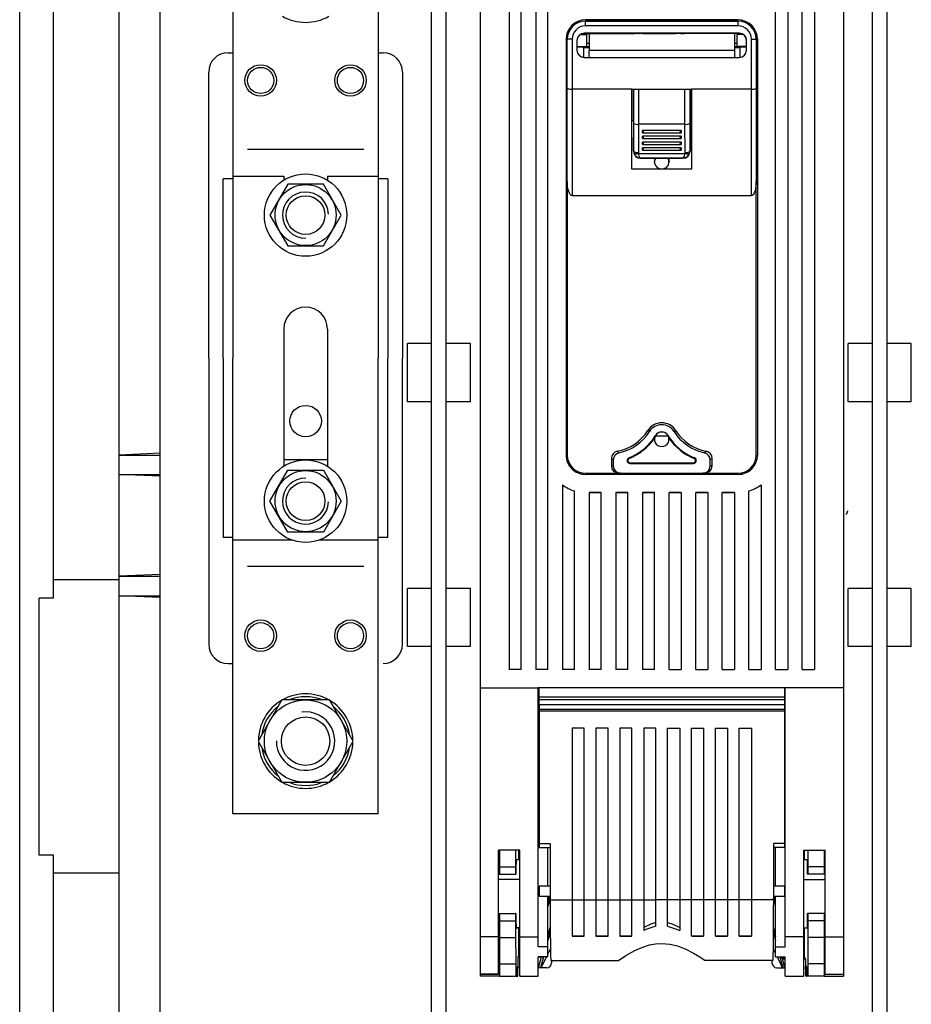
# Model space of a CAD drawing. Extents: x 0 to 10796, y -441 to 2426.
# Drawn here: x 9389 to 9573, y 357 to 560 of the extents above; entities that cross this region are included whole.
import ezdxf

# ---------------------------------------------------------------- set-up
doc = ezdxf.new("R2010")
doc.units = 0
doc.header["$MEASUREMENT"] = 0
doc.layers.get('0').update_dxf_attribs({"linetype": 'CONTINUOUS'})
doc.layers.add('COTES', color=2, linetype='CONTINUOUS')
doc.layers.add('DIBUIX', color=7, linetype='CONTINUOUS')

msp = doc.modelspace()

# ---------------------------------------------------------------- linework, layer by layer
at = {"color": 2, "linetype": 'Continuous'}
for p, q in [((9483.644337, 617.376353), (9483.644337, 422.189075)), ((9558.64434, 617.376353), (9558.64434, 422.189075)), ((9489.644339, 594.702723), (9489.644339, 425.952728)), ((9492.144341, 425.952728), (9492.144341, 594.702723)), ((9495.144339, 594.702723), (9495.144339, 425.952728)), ((9497.644341, 425.952728), (9497.644341, 594.702723)), ((9544.644339, 425.952728), (9544.644339, 594.702723)), ((9547.14434, 594.702723), (9547.14434, 425.952728)), ((9550.144339, 425.952728), (9550.144339, 594.702723)), ((9552.64434, 594.702723), (9552.64434, 425.952728)), ((9505.39434, 559.952723), (9536.89434, 559.952723)), ((9505.39434, 559.952299), (9505.39434, 559.952723)), ((9536.89434, 559.952299), (9505.39434, 559.952299)), ((9505.39434, 559.704707), (9536.89434, 559.704707)), ((9505.39434, 558.70499), (9505.39434, 559.704707)), ((9536.89434, 558.70499), (9505.39434, 558.70499)), ((9536.89434, 559.952299), (9536.89434, 559.952723)), ((9536.89434, 558.70499), (9536.89434, 559.704707)), ((9504.27378, 556.923399), (9505.64434, 556.923399)), ((9504.853455, 557.1734), (9505.190877, 557.1734)), ((9537.144341, 557.20499), (9505.144339, 557.20499)), ((9505.144339, 557.20499), (9505.144339, 557.202299)), ((9505.144339, 557.202299), (9537.144341, 557.202299)), ((9505.144339, 557.202299), (9537.144341, 557.202299)), ((9505.144339, 557.202299), (9505.144339, 557.201874)), ((9505.144339, 557.201874), (9537.144341, 557.201874)), ((9505.190877, 557.201874), (9505.190877, 557.1734)), ((9505.190877, 557.1734), (9513.621071, 557.1734)), ((9505.64434, 556.923399), (9505.64434, 554.452659)), ((9506.14434, 557.1734), (9506.14434, 553.673399)), ((9513.621071, 557.201874), (9513.621071, 557.1734)), ((9513.621071, 557.1734), (9515.64434, 557.1734)), ((9515.738466, 557.201874), (9516.437807, 557.121371)), ((9517.2401, 557.078519), (9516.477933, 557.118025)), ((9517.2401, 557.078519), (9517.2401, 557.201874)), ((9518.14434, 557.1734), (9518.14434, 557.201874)), ((9518.14434, 557.1734), (9524.14434, 557.1734)), ((9524.14434, 557.1734), (9524.14434, 557.201874)), ((9525.04858, 557.078519), (9525.04858, 557.201874)), ((9525.04858, 557.078519), (9525.810747, 557.118025)), ((9525.850873, 557.121371), (9526.550213, 557.201874)), ((9528.667608, 557.1734), (9526.64434, 557.1734)), ((9528.667608, 557.201874), (9528.667608, 557.1734)), ((9537.097802, 557.1734), (9528.667608, 557.1734)), ((9536.14434, 557.1734), (9536.14434, 553.673399)), ((9536.64434, 556.923399), (9536.64434, 554.452659)), ((9538.0149, 556.923399), (9536.64434, 556.923399)), ((9537.097802, 557.201874), (9537.097802, 557.1734)), ((9537.435224, 557.1734), (9537.097802, 557.1734)), ((9537.144341, 557.202299), (9537.144341, 557.20499)), ((9537.144341, 557.201874), (9537.144341, 557.202299)), ((9501.394339, 555.952724), (9501.394339, 470.202724)), ((9501.64434, 545.860853), (9501.64434, 555.954707)), ((9502.64434, 555.95499), (9502.64434, 545.684809)), ((9503.64434, 555.704989), (9503.64434, 553.70499)), ((9503.64434, 554.452659), (9505.64434, 554.452659)), ((9505.64434, 555.178689), (9506.14434, 555.178689)), ((9505.64434, 554.428718), (9505.64434, 554.452659)), ((9536.14434, 555.178689), (9536.64434, 555.178689)), ((9538.64434, 554.452659), (9536.64434, 554.452659)), ((9536.64434, 554.428718), (9536.64434, 554.452659)), ((9538.64434, 553.70499), (9538.64434, 555.704989)), ((9539.64434, 545.684809), (9539.64434, 555.95499)), ((9540.64434, 555.954707), (9540.64434, 545.860853)), ((9540.894341, 555.952724), (9540.894341, 470.202724)), ((9505.048344, 554.313029), (9503.64434, 554.313029)), ((9505.048344, 552.208065), (9505.048344, 554.313029)), ((9506.14434, 554.173399), (9505.048344, 554.173399)), ((9506.14434, 554.428718), (9505.64434, 554.428718)), ((9536.14434, 553.673399), (9506.14434, 553.673399)), ((9506.14434, 552.202299), (9506.14434, 553.673399)), ((9536.64434, 554.428718), (9536.14434, 554.428718)), ((9537.240336, 554.173399), (9536.14434, 554.173399)), ((9536.14434, 553.673399), (9536.14434, 552.202299)), ((9538.64434, 554.313029), (9537.240336, 554.313029)), ((9537.240336, 554.313029), (9537.240336, 552.208065)), ((9501.394339, 550.452299), (9501.64434, 550.452299)), ((9501.64434, 550.451874), (9501.394339, 550.451874)), ((9505.144339, 552.20499), (9537.144341, 552.20499)), ((9540.894341, 550.452299), (9540.64434, 550.452299)), ((9540.64434, 550.451874), (9540.894341, 550.451874)), ((9501.394339, 546.228482), (9501.64434, 546.228482)), ((9501.64434, 526.626529), (9501.64434, 545.860853)), ((9514.99434, 545.684809), (9502.64434, 545.684809)), ((9502.64434, 545.684809), (9502.64434, 523.702725)), ((9514.99434, 545.684809), (9527.29434, 545.684809)), ((9514.99434, 529.198246), (9514.99434, 545.684809)), ((9514.99434, 545.684526), (9527.29434, 545.684526)), ((9515.270522, 545.684526), (9515.270522, 539.205691)), ((9515.372066, 538.589734), (9515.372066, 545.684526)), ((9516.371914, 545.684526), (9516.371914, 538.413685)), ((9525.916766, 538.413685), (9525.916766, 545.684526)), ((9526.916613, 545.684526), (9526.916613, 538.589734)), ((9527.018157, 545.684526), (9527.018157, 539.205691)), ((9539.64434, 545.684809), (9527.29434, 545.684809)), ((9527.29434, 545.684809), (9527.29434, 529.198246)), ((9539.64434, 523.702725), (9539.64434, 545.684809)), ((9540.894341, 546.228482), (9540.64434, 546.228482)), ((9540.64434, 545.860853), (9540.64434, 526.626529)), ((9515.270522, 539.205691), (9514.99434, 539.205691)), ((9514.99434, 539.205267), (9515.305433, 539.205267)), ((9515.305433, 539.203291), (9514.99434, 539.203291)), ((9515.270522, 539.205691), (9515.305433, 539.206258)), ((9515.305433, 539.206258), (9515.305433, 532.906258)), ((9515.335966, 532.906754), (9515.372066, 538.589734)), ((9516.372967, 538.413685), (9516.335813, 532.564995)), ((9516.372967, 538.413685), (9516.371914, 538.413685)), ((9525.915713, 538.413685), (9516.372967, 538.413685)), ((9525.916766, 538.413685), (9525.915713, 538.413685)), ((9525.952866, 532.564995), (9525.915713, 538.413685)), ((9526.916613, 538.589734), (9526.952714, 532.906754)), ((9527.018157, 539.205691), (9526.983247, 539.206258)), ((9526.983247, 539.206258), (9526.983247, 532.906258)), ((9526.983247, 539.205267), (9527.29434, 539.205267)), ((9527.29434, 539.203291), (9526.983247, 539.203291)), ((9527.018157, 539.205691), (9527.29434, 539.205691)), ((9525.14434, 537.148478), (9517.14434, 537.148478)), ((9517.14434, 536.678583), (9517.14434, 537.148478)), ((9517.229778, 536.66353), (9525.058901, 536.66353)), ((9525.14434, 537.148478), (9525.14434, 536.678583)), ((9525.14434, 535.948354), (9517.14434, 535.948354)), ((9517.14434, 535.478459), (9517.14434, 535.948354)), ((9525.14434, 534.74823), (9517.14434, 534.74823)), ((9517.14434, 534.278336), (9517.14434, 534.74823)), ((9517.229778, 535.463406), (9525.058901, 535.463406)), ((9517.229778, 534.263283), (9525.058901, 534.263283)), ((9525.14434, 535.948354), (9525.14434, 535.478459)), ((9525.14434, 534.74823), (9525.14434, 534.278336)), ((9515.305433, 532.906258), (9515.335966, 532.906754)), ((9516.364885, 532.393966), (9525.923795, 532.393966)), ((9525.14434, 533.548107), (9517.14434, 533.548107)), ((9517.14434, 533.078212), (9517.14434, 533.548107)), ((9517.229778, 533.063159), (9525.058901, 533.063159)), ((9525.14434, 533.548107), (9525.14434, 533.078212)), ((9526.952714, 532.906754), (9526.983247, 532.906258)), ((9516.805661, 531.406258), (9516.76934, 531.406698)), ((9516.76934, 531.406698), (9516.76934, 531.406698)), ((9516.826602, 531.406598), (9516.805661, 531.406258)), ((9516.805661, 531.406258), (9525.483019, 531.406258)), ((9525.462078, 531.406598), (9516.826602, 531.406598)), ((9525.483019, 531.406258), (9525.462078, 531.406598)), ((9525.51934, 531.406698), (9525.483019, 531.406258)), ((9525.51934, 531.406698), (9525.51934, 531.406698)), ((9527.29434, 529.198246), (9514.99434, 529.198246)), ((9501.64434, 526.626529), (9501.64434, 470.202724)), ((9540.64434, 470.202724), (9540.64434, 526.626529)), ((9502.64434, 523.702725), (9539.64434, 523.702725)), ((9518.609248, 475.058156), (9518.27656, 475.267398)), ((9523.679432, 475.058156), (9524.01212, 475.267398)), ((9519.810052, 474.134939), (9522.478627, 474.134939)), ((9501.64434, 470.202724), (9501.64434, 470.202299)), ((9510.750641, 469.501222), (9510.750641, 467.952731)), ((9511.14434, 469.181704), (9511.14434, 467.954005)), ((9514.371862, 469.607602), (9514.432459, 469.461332)), ((9527.916818, 469.607602), (9527.856221, 469.461332)), ((9531.14434, 467.954005), (9531.14434, 469.181704)), ((9531.538039, 467.952731), (9531.538039, 469.501222)), ((9540.64434, 470.202724), (9540.64434, 470.202299)), ((9510.750641, 467.952731), (9511.14434, 467.954005)), ((9514.603229, 468.609872), (9527.685451, 468.609872)), ((9514.603229, 468.453998), (9514.603229, 468.609872)), ((9514.603229, 468.453998), (9527.685451, 468.453998)), ((9527.685451, 468.453998), (9527.685451, 468.609872)), ((9531.14434, 467.954005), (9531.538039, 467.952731)), ((9505.39434, 466.452728), (9512.256371, 466.452728)), ((9505.39434, 466.452728), (9505.39434, 466.452303)), ((9505.39434, 466.452303), (9536.89434, 466.452303)), ((9536.89434, 466.202731), (9505.39434, 466.202731)), ((9512.65007, 466.454002), (9512.256371, 466.452728)), ((9512.65007, 466.454002), (9529.63861, 466.454002)), ((9530.032309, 466.452728), (9529.63861, 466.454002)), ((9530.032309, 466.452728), (9536.89434, 466.452728)), ((9536.89434, 466.452728), (9536.89434, 466.452303)), ((9500.644339, 464.079003), (9500.644339, 425.952728)), ((9541.64434, 464.079003), (9541.64434, 425.952728)), ((9503.144341, 425.952728), (9503.144341, 462.786528)), ((9508.64434, 462.452727), (9506.14434, 462.452727)), ((9506.14434, 462.452727), (9506.14434, 425.952728)), ((9506.14434, 462.452504), (9508.64434, 462.452504)), ((9508.64434, 425.952728), (9508.64434, 462.452727)), ((9514.14434, 462.452727), (9511.64434, 462.452727)), ((9511.64434, 462.452727), (9511.64434, 425.952728)), ((9511.64434, 462.452504), (9514.14434, 462.452504)), ((9514.14434, 425.952728), (9514.14434, 462.452727)), ((9519.64434, 462.452727), (9517.14434, 462.452727)), ((9517.14434, 462.452727), (9517.14434, 425.952728)), ((9517.14434, 462.452504), (9519.64434, 462.452504)), ((9519.64434, 425.952728), (9519.64434, 462.452727)), ((9522.64434, 462.452727), (9525.14434, 462.452727)), ((9522.64434, 425.952728), (9522.64434, 462.452727)), ((9525.14434, 462.452504), (9522.64434, 462.452504)), ((9525.14434, 462.452727), (9525.14434, 425.952728)), ((9528.14434, 462.452727), (9530.64434, 462.452727)), ((9528.14434, 425.952728), (9528.14434, 462.452727)), ((9530.64434, 462.452504), (9528.14434, 462.452504)), ((9530.64434, 462.452727), (9530.64434, 425.952728)), ((9533.64434, 462.452727), (9536.14434, 462.452727)), ((9533.64434, 425.952728), (9533.64434, 462.452727)), ((9536.14434, 462.452504), (9533.64434, 462.452504)), ((9536.14434, 462.452727), (9536.14434, 425.952728)), ((9539.144339, 425.952728), (9539.144339, 462.786528)), ((9492.144341, 425.952728), (9489.644339, 425.952728)), ((9497.644341, 425.952728), (9495.144339, 425.952728)), ((9503.144341, 425.952728), (9500.644339, 425.952728)), ((9508.64434, 425.952728), (9506.14434, 425.952728)), ((9514.14434, 425.952728), (9511.64434, 425.952728)), ((9519.64434, 425.952728), (9517.14434, 425.952728)), ((9522.64434, 425.952728), (9525.14434, 425.952728)), ((9528.14434, 425.952728), (9530.64434, 425.952728)), ((9533.64434, 425.952728), (9536.14434, 425.952728)), ((9539.144339, 425.952728), (9541.64434, 425.952728)), ((9544.644339, 425.952728), (9547.14434, 425.952728)), ((9550.144339, 425.952728), (9552.64434, 425.952728)), ((9483.644337, 422.189075), (9483.644337, 370.802938)), ((9483.644337, 422.189075), (9495.644339, 422.189075)), ((9495.644339, 370.802938), (9495.644339, 422.189075)), ((9546.644338, 422.189075), (9495.644339, 422.189075)), ((9495.844339, 420.283126), (9495.844339, 422.189081)), ((9546.444338, 422.189081), (9546.444338, 420.283126)), ((9546.644338, 370.802938), (9546.644338, 422.189075)), ((9558.64434, 422.189075), (9546.644338, 422.189075)), ((9558.64434, 422.189075), (9558.64434, 370.802938)), ((9546.444338, 420.283126), (9495.844339, 420.283126)), ((9495.844339, 419.683216), (9495.844339, 420.283126)), ((9546.444338, 419.683216), (9495.844339, 419.683216)), ((9495.844339, 418.683214), (9495.844339, 419.683216)), ((9546.444338, 418.683214), (9495.844339, 418.683214)), ((9546.444338, 418.683214), (9495.844339, 418.683214)), ((9495.844339, 418.683214), (9495.844339, 417.683212)), ((9546.444338, 420.283126), (9546.444338, 419.683216)), ((9546.444338, 419.683216), (9546.444338, 418.683214)), ((9546.444338, 418.683214), (9546.444338, 417.683212)), ((9546.444338, 417.683212), (9495.844339, 417.683212)), ((9495.844339, 417.683212), (9495.844339, 417.383129)), ((9495.844339, 417.383129), (9495.844339, 390.099501)), ((9546.444338, 417.383129), (9495.844339, 417.383129)), ((9546.444338, 417.683212), (9546.444338, 417.383129)), ((9546.444338, 417.383129), (9546.444338, 390.099501)), ((9502.644338, 413.883244), (9502.644338, 378.43155)), ((9505.144338, 413.883244), (9502.644338, 413.883244)), ((9505.144338, 378.43155), (9505.144338, 413.883244)), ((9507.57291, 413.883244), (9507.57291, 378.43155)), ((9510.07291, 413.883244), (9507.57291, 413.883244)), ((9510.07291, 378.43155), (9510.07291, 413.883244)), ((9512.501481, 413.883244), (9512.501481, 378.43155)), ((9515.001481, 413.883244), (9512.501481, 413.883244)), ((9515.001481, 378.43155), (9515.001481, 413.883244)), ((9517.430053, 413.883244), (9517.430053, 378.43155)), ((9519.930053, 413.883244), (9517.430053, 413.883244)), ((9519.930053, 378.43155), (9519.930053, 413.883244)), ((9522.358624, 378.43155), (9522.358624, 413.883244)), ((9522.358624, 413.883244), (9524.858624, 413.883244)), ((9524.858624, 413.883244), (9524.858624, 378.43155)), ((9527.287195, 378.43155), (9527.287195, 413.883244)), ((9527.287195, 413.883244), (9529.787195, 413.883244)), ((9529.787195, 413.883244), (9529.787195, 378.43155)), ((9532.215767, 378.43155), (9532.215767, 413.883244)), ((9532.215767, 413.883244), (9534.715767, 413.883244)), ((9534.715767, 413.883244), (9534.715767, 378.43155)), ((9537.144339, 378.43155), (9537.144339, 413.883244)), ((9537.144339, 413.883244), (9539.644339, 413.883244)), ((9539.644339, 413.883244), (9539.644339, 378.43155)), ((9495.644339, 411.599378), (9495.844339, 411.599378)), ((9495.844339, 411.144091), (9495.644339, 411.136201)), ((9546.644338, 411.599378), (9546.444338, 411.599378)), ((9546.444338, 411.144091), (9546.644338, 411.136201)), ((9495.644339, 409.012846), (9495.844339, 409.005208)), ((9495.844339, 408.564459), (9495.644339, 408.564459)), ((9546.644338, 409.012846), (9546.444338, 409.005208)), ((9546.444338, 408.564459), (9546.644338, 408.564459)), ((9483.644337, 396.689079), (9483.644337, 396.68001)), ((9483.644337, 396.68001), (9483.644337, 396.677342)), ((9495.644339, 396.68001), (9495.644339, 396.689079)), ((9495.644339, 396.677342), (9495.644339, 396.68001)), ((9546.644338, 396.68001), (9546.644338, 396.689079)), ((9546.644338, 396.677342), (9546.644338, 396.68001)), ((9495.644339, 392.724376), (9495.844339, 392.724376)), ((9495.844339, 392.269089), (9495.644339, 392.261214)), ((9546.644338, 392.724376), (9546.444338, 392.724376)), ((9546.444338, 392.269089), (9546.644338, 392.261214)), ((9495.644339, 390.137843), (9495.844339, 390.130206)), ((9495.844339, 389.969933), (9495.644339, 389.969933)), ((9495.844339, 390.099501), (9498.118155, 390.099501)), ((9495.844339, 390.099501), (9495.844339, 389.248726)), ((9498.118155, 390.099501), (9498.118155, 380.135475)), ((9546.444338, 390.099501), (9544.170522, 390.099501)), ((9544.170522, 390.099501), (9544.170522, 380.135475)), ((9546.644338, 390.137843), (9546.444338, 390.130206)), ((9546.444338, 390.099501), (9546.444338, 389.248726)), ((9546.444338, 389.969933), (9546.644338, 389.969933)), ((9491.844338, 388.689079), (9487.444338, 388.689079)), ((9487.444338, 370.802938), (9487.444338, 388.689079)), ((9487.644338, 388.689075), (9487.644338, 385.235)), ((9490.977413, 388.689075), (9490.977413, 385.235)), ((9491.653065, 386.687409), (9491.653065, 388.689082)), ((9491.844338, 370.802938), (9491.844338, 388.689079)), ((9495.844339, 389.248726), (9498.118155, 389.248726)), ((9497.644339, 381.299648), (9497.644339, 389.248728)), ((9546.444338, 389.248726), (9544.170522, 389.248726)), ((9544.644338, 381.299648), (9544.644338, 389.248728)), ((9550.444339, 388.689079), (9554.844339, 388.689079)), ((9550.444339, 370.802938), (9550.444339, 388.689079)), ((9550.635612, 386.687409), (9550.635612, 388.689082)), ((9551.311264, 388.689075), (9551.311264, 385.235)), ((9554.644339, 388.689075), (9554.644339, 385.235)), ((9554.844339, 370.802938), (9554.844339, 388.689079)), ((9491.844338, 386.689073), (9491.10329, 386.682606)), ((9551.185387, 386.682606), (9550.444339, 386.689073)), ((9487.644338, 385.235), (9490.977413, 385.235)), ((9487.644338, 385.235), (9487.644338, 383.735415)), ((9490.977413, 385.235), (9490.990501, 383.735415)), ((9551.311264, 385.235), (9551.298175, 383.735415)), ((9554.644339, 385.235), (9551.311264, 385.235)), ((9554.644339, 385.235), (9554.644339, 383.735415)), ((9487.444338, 383.736798), (9487.644338, 383.736798)), ((9491.844338, 382.664009), (9487.444338, 382.665795)), ((9487.644338, 383.735415), (9490.990501, 383.735415)), ((9490.990501, 383.735415), (9491.05238, 383.737423)), ((9550.444339, 382.664009), (9554.844339, 382.665795)), ((9551.298175, 383.735415), (9551.236297, 383.737423)), ((9554.644339, 383.735415), (9551.298175, 383.735415)), ((9554.844339, 383.736798), (9554.644339, 383.736798)), ((9498.118155, 381.299656), (9495.844339, 381.299656)), ((9495.844339, 381.299656), (9495.844339, 379.1981)), ((9498.118155, 380.135475), (9498.118155, 378.43155)), ((9546.444338, 381.299656), (9544.170522, 381.299656)), ((9544.170522, 380.135475), (9544.170522, 378.43155)), ((9546.444338, 381.299656), (9546.444338, 379.1981)), ((9495.844339, 379.689072), (9495.644339, 379.689072)), ((9495.844339, 379.1981), (9498.118155, 379.1981)), ((9497.644339, 368.734632), (9497.644339, 379.198109)), ((9497.644339, 377.906275), (9497.991888, 379.198101)), ((9498.118155, 378.824058), (9497.644339, 377.062905)), ((9498.118155, 378.43155), (9502.644338, 378.43155)), ((9502.644338, 378.463925), (9505.144338, 378.463925)), ((9502.644338, 378.43155), (9502.644338, 370.968169)), ((9505.144338, 378.43155), (9507.57291, 378.43155)), ((9505.144338, 370.968169), (9505.144338, 378.43155)), ((9507.57291, 378.463925), (9510.07291, 378.463925)), ((9507.57291, 378.43155), (9507.57291, 370.968169)), ((9510.07291, 378.43155), (9512.501481, 378.43155)), ((9510.07291, 370.968169), (9510.07291, 378.43155)), ((9512.501481, 378.463925), (9515.001481, 378.463925)), ((9512.501481, 378.43155), (9512.501481, 370.968169)), ((9515.001481, 370.968169), (9515.001481, 378.43155)), ((9515.001481, 378.43155), (9517.430053, 378.43155)), ((9517.430053, 378.463925), (9519.930053, 378.463925)), ((9517.430053, 378.43155), (9517.430053, 372.107973)), ((9522.358624, 378.43155), (9519.930053, 378.43155)), ((9519.930053, 373.021565), (9519.930053, 378.43155)), ((9524.858624, 378.463925), (9522.358624, 378.463925)), ((9522.358624, 373.021565), (9522.358624, 378.43155)), ((9527.287195, 378.43155), (9524.858624, 378.43155)), ((9524.858624, 378.43155), (9524.858624, 372.107973)), ((9529.787195, 378.463925), (9527.287195, 378.463925)), ((9527.287195, 370.968169), (9527.287195, 378.43155)), ((9532.215767, 378.43155), (9529.787195, 378.43155)), ((9529.787195, 378.43155), (9529.787195, 370.968169)), ((9534.715767, 378.463925), (9532.215767, 378.463925)), ((9532.215767, 370.968169), (9532.215767, 378.43155)), ((9537.144339, 378.43155), (9534.715767, 378.43155)), ((9534.715767, 378.43155), (9534.715767, 370.968169)), ((9539.644339, 378.463925), (9537.144339, 378.463925)), ((9537.144339, 370.968169), (9537.144339, 378.43155)), ((9544.170522, 378.43155), (9539.644339, 378.43155)), ((9539.644339, 378.43155), (9539.644339, 370.968169)), ((9544.170522, 379.1981), (9546.444338, 379.1981)), ((9544.644338, 377.062905), (9544.170522, 378.824058)), ((9544.644338, 377.906275), (9544.296789, 379.198101)), ((9544.644338, 368.734632), (9544.644338, 379.198109)), ((9546.444338, 379.689072), (9546.644338, 379.689072)), ((9487.444338, 375.637418), (9491.05238, 375.63742)), ((9487.444338, 375.636796), (9487.644338, 375.636796)), ((9487.644338, 375.636796), (9487.644338, 375.635412)), ((9487.644338, 375.635412), (9490.990501, 375.635412)), ((9487.644338, 375.635412), (9487.644338, 374.134992)), ((9487.644338, 374.134992), (9490.977413, 374.134992)), ((9487.644338, 374.134992), (9487.644338, 370.685001)), ((9490.990501, 375.635412), (9490.977413, 374.134992)), ((9490.977413, 374.134992), (9490.977413, 370.685001)), ((9491.05238, 375.63742), (9490.990501, 375.635412)), ((9551.236297, 375.63742), (9551.298175, 375.635412)), ((9554.844339, 375.637418), (9551.236297, 375.63742)), ((9551.298175, 375.635412), (9551.311264, 374.134992)), ((9554.644339, 375.635412), (9551.298175, 375.635412)), ((9551.311264, 374.134992), (9551.311264, 370.685001)), ((9554.644339, 374.134992), (9551.311264, 374.134992)), ((9554.844339, 375.636796), (9554.644339, 375.636796)), ((9554.644339, 375.636796), (9554.644339, 375.635412)), ((9554.644339, 375.635412), (9554.644339, 374.134992)), ((9554.644339, 374.134992), (9554.644339, 370.685001)), ((9491.844338, 372.714149), (9491.098125, 372.720349)), ((9491.103255, 372.695541), (9491.844338, 372.689074)), ((9491.653065, 366.70692), (9491.653065, 372.690749)), ((9497.644339, 370.909948), (9498.136348, 372.738722)), ((9498.142325, 371.924636), (9497.644339, 370.073643)), ((9544.146352, 371.924636), (9544.644338, 370.073643)), ((9544.152329, 372.738722), (9544.644338, 370.909948)), ((9550.444339, 372.714149), (9551.190552, 372.720349)), ((9550.444339, 372.689074), (9551.185422, 372.695541)), ((9550.635612, 366.724384), (9550.635612, 372.690749)), ((9487.444338, 370.802938), (9483.644337, 370.802938)), ((9483.644337, 370.802938), (9483.644337, 363.13465)), ((9487.444338, 363.13465), (9487.444338, 370.802938)), ((9487.444338, 370.689084), (9487.644338, 370.689084)), ((9487.644338, 370.685001), (9490.977413, 370.685001)), ((9487.644338, 370.685001), (9487.644338, 365.264332)), ((9491.844338, 370.802938), (9495.644339, 370.802938)), ((9491.844338, 362.689083), (9491.844338, 370.802938)), ((9495.644339, 368.734632), (9495.644339, 370.802938)), ((9505.144338, 370.968271), (9502.644338, 370.968271)), ((9502.644338, 370.968169), (9505.144338, 370.968169)), ((9510.07291, 370.968271), (9507.57291, 370.968271)), ((9507.57291, 370.968169), (9510.07291, 370.968169)), ((9514.786897, 370.968271), (9512.501481, 370.968271)), ((9512.501481, 370.968169), (9515.001481, 370.968169)), ((9515.001481, 371.131945), (9514.786897, 370.968271)), ((9527.287195, 371.131945), (9527.50178, 370.968271)), ((9529.787195, 370.968169), (9527.287195, 370.968169)), ((9527.50178, 370.968271), (9529.787195, 370.968271)), ((9532.215767, 370.968271), (9534.715767, 370.968271)), ((9534.715767, 370.968169), (9532.215767, 370.968169)), ((9537.144339, 370.968271), (9539.644339, 370.968271)), ((9539.644339, 370.968169), (9537.144339, 370.968169)), ((9546.644338, 368.734632), (9546.644338, 370.802938)), ((9550.444339, 370.802938), (9546.644338, 370.802938)), ((9550.444339, 362.689083), (9550.444339, 370.802938)), ((9554.644339, 370.685001), (9551.311264, 370.685001)), ((9554.644339, 370.689084), (9554.844339, 370.689084)), ((9554.644339, 370.685001), (9554.644339, 365.264332)), ((9554.844339, 370.802938), (9558.64434, 370.802938)), ((9554.844339, 363.13465), (9554.844339, 370.802938)), ((9558.64434, 370.802938), (9558.64434, 363.13465)), ((9497.644339, 368.734632), (9495.644339, 368.734632)), ((9497.644339, 366.727595), (9497.644339, 368.734632)), ((9497.644339, 367.316824), (9498.184192, 368.252573)), ((9544.104485, 368.252573), (9544.644338, 367.316824)), ((9544.644338, 366.727595), (9544.644338, 368.734632)), ((9544.644338, 368.734632), (9546.644338, 368.734632)), ((9491.452348, 366.700406), (9491.653065, 366.70692)), ((9491.452348, 366.700406), (9491.452348, 364.700402)), ((9491.844338, 366.700406), (9491.452348, 366.700406)), ((9491.653065, 366.70692), (9491.844338, 366.70692)), ((9495.644339, 362.689083), (9495.644339, 366.727595)), ((9497.644339, 366.727595), (9495.644339, 366.727595)), ((9495.644339, 366.70338), (9496.512617, 366.70338)), ((9496.32282, 366.700406), (9495.644339, 366.700406)), ((9495.717487, 364.450405), (9496.32282, 366.700406)), ((9496.744125, 366.727603), (9496.131476, 364.450407)), ((9496.512617, 366.70338), (9496.32282, 366.700406)), ((9496.512617, 366.70338), (9496.519132, 366.727594)), ((9498.229791, 365.969619), (9512.200066, 365.969619)), ((9498.394339, 365.969608), (9498.394339, 365.449558)), ((9544.058886, 365.969619), (9530.08861, 365.969619)), ((9543.894338, 365.969608), (9543.894338, 365.449558)), ((9544.644338, 366.727595), (9546.644338, 366.727595)), ((9545.544552, 366.727603), (9546.1572, 364.450407)), ((9545.769545, 366.727594), (9545.830066, 366.502646)), ((9545.830066, 366.502646), (9546.06917, 366.316403)), ((9545.830066, 366.502646), (9546.644338, 366.502646)), ((9546.57119, 364.450405), (9546.06917, 366.316403)), ((9546.06917, 366.316403), (9546.644338, 366.316403)), ((9546.644338, 362.689083), (9546.644338, 366.727595)), ((9550.635612, 366.724384), (9550.444339, 366.724384)), ((9550.444339, 366.316403), (9550.836329, 366.316403)), ((9550.836329, 366.316403), (9550.635612, 366.724384)), ((9550.836329, 366.316403), (9550.836329, 364.700402)), ((9487.644338, 364.556438), (9487.444338, 364.556438)), ((9487.644338, 365.264332), (9491.024731, 365.264332)), ((9487.644338, 365.264332), (9487.644338, 362.686535)), ((9491.024731, 365.264332), (9491.024731, 362.686535)), ((9491.212359, 364.692613), (9491.251629, 364.693888)), ((9491.212359, 362.692624), (9491.212359, 364.692613)), ((9491.251629, 364.693888), (9491.251629, 362.693899)), ((9491.413076, 364.699127), (9491.452348, 364.700402)), ((9491.413076, 362.699138), (9491.413076, 364.699127)), ((9491.844338, 364.450405), (9491.413076, 364.450405)), ((9491.844338, 364.449556), (9491.413076, 364.449556)), ((9497.394339, 364.450405), (9495.644339, 364.450405)), ((9497.394339, 364.449556), (9495.644339, 364.449556)), ((9497.394339, 364.449556), (9497.394339, 364.450405)), ((9544.894338, 364.450405), (9544.894338, 364.449556)), ((9544.894338, 364.450405), (9546.644338, 364.450405)), ((9544.894338, 364.449556), (9546.644338, 364.449556)), ((9550.444339, 364.450405), (9550.875601, 364.450405)), ((9550.444339, 364.449556), (9550.875601, 364.449556)), ((9550.875601, 364.699127), (9550.836329, 364.700402)), ((9550.875601, 362.699138), (9550.875601, 364.699127)), ((9551.076318, 364.692613), (9551.037048, 364.693888)), ((9551.037048, 364.693888), (9551.037048, 362.693899)), ((9551.076318, 362.692624), (9551.076318, 364.692613)), ((9551.263946, 365.264332), (9551.263946, 362.686535)), ((9554.644339, 365.264332), (9551.263946, 365.264332)), ((9554.644339, 365.264332), (9554.644339, 362.686535)), ((9554.644339, 364.556438), (9554.844339, 364.556438)), ((9487.444338, 363.13465), (9483.644337, 363.13465)), ((9483.644337, 363.13465), (9483.644337, 363.095333)), ((9483.644337, 363.095333), (9487.444338, 363.095333)), ((9483.644337, 363.095323), (9483.644337, 362.691714)), ((9487.644338, 362.691714), (9483.644337, 362.691714)), ((9487.444338, 363.095333), (9487.444338, 363.13465)), ((9487.644338, 362.686535), (9491.024731, 362.686535)), ((9491.024731, 362.686535), (9491.212359, 362.692624)), ((9491.251629, 362.693899), (9491.212359, 362.693899)), ((9491.251629, 362.693899), (9491.413076, 362.699138)), ((9491.844338, 362.689083), (9495.644339, 362.689083)), ((9546.644338, 362.689083), (9550.444339, 362.689083)), ((9551.037048, 362.693899), (9550.875601, 362.699138)), ((9551.037048, 362.693899), (9551.076318, 362.693899)), ((9551.263946, 362.686535), (9551.076318, 362.692624)), ((9554.644339, 362.686535), (9551.263946, 362.686535)), ((9554.644339, 362.691714), (9558.64434, 362.691714)), ((9554.844339, 363.13465), (9558.64434, 363.13465)), ((9554.844339, 363.095333), (9554.844339, 363.13465)), ((9554.844339, 363.095333), (9558.64434, 363.095333)), ((9558.64434, 363.13465), (9558.64434, 363.095333)), ((9558.64434, 363.095323), (9558.64434, 362.691714))]:
    msp.add_line(p, q, dxfattribs=at)
for points in [[(9516.18994, 557.201874), (9516.283039, 557.158922), (9516.477933, 557.118025)], [(9517.2401, 557.078519), (9517.912925, 557.114518), (9518.14434, 557.1734)], [(9525.04858, 557.078519), (9524.375755, 557.114518), (9524.14434, 557.1734)], [(9526.098739, 557.201874), (9526.005641, 557.158922), (9525.810747, 557.118025)], [(9502.64434, 555.95499), (9502.44925, 555.954984), (9502.261657, 555.954968), (9502.08877, 555.954942), (9501.937233, 555.954907), (9501.81287, 555.954864), (9501.72046, 555.954815), (9501.663555, 555.954761), (9501.64434, 555.954707)], [(9539.64434, 555.95499), (9539.83943, 555.954984), (9540.027022, 555.954968), (9540.199909, 555.954942), (9540.351447, 555.954907), (9540.47581, 555.954864), (9540.56822, 555.954815), (9540.625125, 555.954761), (9540.64434, 555.954707)], [(9515.335966, 532.906754), (9515.357946, 532.840759), (9515.416727, 532.777248), (9515.510097, 532.718611), (9515.634541, 532.667053), (9515.785377, 532.624516), (9515.956928, 532.592601), (9516.142738, 532.572508), (9516.335813, 532.564995)], [(9516.364885, 532.393966), (9516.195415, 532.345944), (9516.031406, 532.310481), (9515.878144, 532.288721), (9515.740566, 532.281364), (9515.623105, 532.28865), (9515.529548, 532.310341), (9515.462909, 532.34574), (9515.425336, 532.393706)], [(9516.826602, 531.406598), (9516.727242, 531.437673), (9516.631988, 531.529442), (9516.544776, 531.678114), (9516.469208, 531.877544), (9516.408407, 532.119495), (9516.364885, 532.393966)], [(9525.462078, 531.406598), (9525.561438, 531.437673), (9525.656691, 531.529442), (9525.743904, 531.678114), (9525.819472, 531.877544), (9525.880273, 532.119495), (9525.923795, 532.393966)], [(9526.863344, 532.393706), (9526.82577, 532.34574), (9526.759131, 532.310341), (9526.665575, 532.28865), (9526.548114, 532.281364), (9526.410536, 532.288721), (9526.257273, 532.310481), (9526.093265, 532.345944), (9525.923795, 532.393966)], [(9525.952866, 532.564995), (9526.145942, 532.572508), (9526.331752, 532.592601), (9526.503303, 532.624516), (9526.654139, 532.667053), (9526.778583, 532.718611), (9526.871953, 532.777248), (9526.930734, 532.840759), (9526.952714, 532.906754)], [(9519.64434, 530.7023), (9519.701601, 531.112794), (9519.819786, 531.406258)], [(9522.468894, 531.406258), (9522.587078, 531.112794), (9522.64434, 530.7023)], [(9502.64434, 523.702725), (9502.44925, 523.758906), (9502.261657, 523.925286), (9502.08877, 524.195474), (9501.937233, 524.559087), (9501.81287, 525.00215), (9501.72046, 525.507637), (9501.663555, 526.056124), (9501.64434, 526.626529)], [(9540.64434, 526.626529), (9540.629149, 526.118816), (9540.584033, 525.62653), (9540.510366, 525.164627), (9540.410385, 524.747145), (9540.287128, 524.386766), (9540.144339, 524.094441), (9539.986361, 523.879052), (9539.817989, 523.747145), (9539.64434, 523.702725)], [(9511.14434, 469.181704), (9510.938516, 469.347584), (9510.750641, 469.501222)], [(9511.964129, 470.968897), (9512.131808, 470.81125), (9512.316264, 470.640811)], [(9529.972416, 470.640811), (9530.156871, 470.81125), (9530.32455, 470.968897)], [(9531.538039, 469.501222), (9531.350164, 469.347584), (9531.14434, 469.181704)], [(9498.118155, 378.43155), (9498.120022, 376.557817), (9498.125593, 374.730858), (9498.134802, 372.973813), (9498.147529, 371.308942), (9498.163615, 369.757296), (9498.182856, 368.338541), (9498.205008, 367.070629), (9498.229791, 365.969619)], [(9544.170522, 378.43155), (9544.168655, 376.557817), (9544.163084, 374.730858), (9544.153875, 372.973813), (9544.141148, 371.308942), (9544.125062, 369.757296), (9544.105821, 368.338541), (9544.083668, 367.070629), (9544.058886, 365.969619)], [(9519.930053, 373.753033), (9518.860747, 373.428288), (9517.430053, 372.749781)], [(9522.358624, 373.753033), (9523.42793, 373.428288), (9524.858624, 372.749781)], [(9519.930053, 373.021565), (9517.88321, 372.329981), (9517.430053, 372.107973)], [(9522.358624, 373.021565), (9524.405467, 372.329981), (9524.858624, 372.107973)], [(9490.977413, 370.685001), (9490.987139, 369.106538), (9490.998369, 367.664858), (9491.010953, 366.378581), (9491.024731, 365.264332)], [(9514.786897, 370.968271), (9514.813617, 370.968267), (9514.840366, 370.968263), (9514.867146, 370.96826), (9514.893954, 370.968256), (9514.920793, 370.968252), (9514.94766, 370.968248), (9514.974556, 370.968244), (9515.001481, 370.96824)], [(9527.50178, 370.968271), (9527.47506, 370.968267), (9527.448311, 370.968263), (9527.421531, 370.96826), (9527.394723, 370.968256), (9527.367884, 370.968252), (9527.341017, 370.968248), (9527.314121, 370.968244), (9527.287195, 370.96824)], [(9551.311264, 370.685001), (9551.301538, 369.106538), (9551.290308, 367.664858), (9551.277724, 366.378581), (9551.263946, 365.264332)], [(9512.200066, 365.969619), (9513.760869, 367.002303), (9515.56597, 368.009902), (9517.022588, 368.656653), (9518.598723, 369.160153), (9519.855245, 369.397128), (9521.144338, 369.481539), (9522.783617, 369.344599), (9524.359815, 368.972848), (9526.124976, 368.295474), (9527.723388, 367.476622), (9528.972021, 366.721832), (9530.08861, 365.969619)], [(9496.281041, 364.450407), (9496.570038, 365.136576), (9497.329524, 366.727603)], [(9544.959153, 366.727603), (9545.718639, 365.136576), (9546.007636, 364.450407)]]:
    msp.add_lwpolyline(points, dxfattribs=at)
for centre, radius, start, end in [((9505.39434, 555.952723), 4.000001, 90.00000178, 179.99998488), ((9505.39434, 555.952298), 4.000001, 90.00000178, 179.99998488), ((9505.394342, 555.954705), 3.750002, 90.00002854, 179.99997146), ((9505.39434, 555.95499), 2.75, 90.00000281, 179.99999719), ((9536.89434, 555.952723), 4.000001, 0.00001512, 89.99999822), ((9536.89434, 555.952298), 4.000001, 0.00001512, 89.99999822), ((9536.894338, 555.954705), 3.750002, 0.00002854, 89.99997146), ((9536.89434, 555.95499), 2.75, 0.00000281, 89.99999719), ((9505.144342, 555.704988), 1.500002, 90.00011069, 179.99996046), ((9505.144339, 555.7023), 1.499999, 89.99998393, 180.00005165), ((9505.144339, 555.7023), 1.499999, 89.99998393, 180.00005165), ((9505.144339, 555.701875), 1.499999, 90.00000417, 180.0000314), ((9537.144338, 555.704988), 1.500002, 0.00003954, 89.99988931), ((9537.144341, 555.7023), 1.499999, 359.99994835, 90.00001607), ((9537.144341, 555.7023), 1.499999, 359.99994835, 90.00001607), ((9537.144341, 555.701875), 1.499999, 359.9999686, 89.99999583), ((9505.14434, 553.70499), 1.5, 180.00000433, 269.99996009), ((9537.14434, 553.70499), 1.5, 270.00003991, 359.99999567), ((9502.402089, 547.236948), 1.57093, 241.16053738, 278.87089663), ((9539.886591, 547.236948), 1.57093, 261.12910337, 298.83946262), ((9516.140386, 540.026047), 1.628899, 241.85655424, 278.17156341), ((9526.148293, 540.026047), 1.628899, 261.82843659, 298.14344576), ((9517.027212, 536.79935), 0.368251, 4.476375, 71.45411706), ((9517.224092, 536.828998), 0.17025, 242.06657957, 359.69507304), ((9525.263104, 536.798074), 0.369984, 108.723218, 175.34628994), ((9525.064587, 536.828998), 0.17025, 180.30492696, 297.93342043), ((9517.027212, 535.599226), 0.368251, 4.476463, 71.45410984), ((9517.224092, 535.628874), 0.17025, 242.06658187, 359.69522795), ((9517.027212, 534.399103), 0.368251, 4.476463, 71.45410984), ((9517.223241, 534.430173), 0.171114, 242.54153926, 359.22027056), ((9525.263104, 535.59795), 0.369984, 108.72322447, 175.34620269), ((9525.064587, 535.628874), 0.17025, 180.30477205, 297.93341813), ((9525.263103, 534.397826), 0.369983, 108.72316964, 175.34625752), ((9525.064675, 534.428897), 0.170338, 180.35389705, 297.88429312), ((9516.805541, 532.906369), 1.500108, 180.00423141, 268.61718895), ((9516.834525, 532.903487), 1.498563, 179.87509172, 199.8878384), ((9516.829285, 532.898557), 1.491962, 199.77826034, 269.89694436), ((9516.834251, 532.561735), 0.498448, 179.62532233, 199.66876693), ((9517.02539, 533.197557), 0.370181, 4.67386926, 71.25670357), ((9517.223242, 533.230049), 0.171114, 242.54140115, 359.22040868), ((9525.263103, 533.197703), 0.369983, 108.72313599, 175.34629117), ((9525.064675, 533.228773), 0.170338, 180.35375768, 297.8844325), ((9525.459394, 532.898557), 1.491962, 270.10305564, 340.22173966), ((9525.483139, 532.906369), 1.500108, 271.38281105, 359.99576859), ((9525.454429, 532.561735), 0.498448, 340.33123307, 0.37467767), ((9525.454155, 532.903487), 1.498563, 340.1121616, 0.12490828), ((9521.14434, 530.703291), 1.5, 152.05364828, 27.94635172), ((9510.158957, 480.40404), 9.606277, 280.83118156, 327.67526419), ((9521.14434, 473.452732), 3.393696, 32.32469316, 147.67530684), ((9521.14434, 473.453995), 3.000004, 32.32489694, 147.67510306), ((9532.129722, 480.40404), 9.606277, 212.32473581, 259.16881844), ((9510.158969, 480.405299), 9.999957, 282.45838405, 327.67530744), ((9509.751355, 480.663241), 11.98233, 292.68162057, 327.67524292), ((9509.751317, 480.661998), 12.139523, 292.68171731, 324.68147253), ((9521.144336, 473.449612), 1.499996, 89.99983714, 179.99999388), ((9521.14434, 473.452726), 1.5, 172.67859992, 7.32140008), ((9521.14495, 473.454179), 1.500421, 147.69340174, 172.73658241), ((9521.14434, 473.454001), 1.500001, 32.3248108, 147.6751892), ((9521.144344, 473.449612), 1.499996, 0.00000657, 90.00016241), ((9532.537325, 480.663241), 11.98233, 212.32475708, 247.31837943), ((9521.14373, 473.454179), 1.500421, 7.26341759, 32.30659826), ((9532.537362, 480.661998), 12.139523, 215.31852747, 247.31828269), ((9532.129711, 480.405299), 9.999957, 212.32469256, 257.54161595), ((9505.39433, 470.202722), 3.999991, 179.99997145, 270.00013527), ((9505.394344, 470.202732), 3.750005, 180.00012588, 269.99993103), ((9505.394344, 470.202308), 3.750005, 180.00012588, 269.99993103), ((9512.243535, 469.502382), 1.492894, 100.78692221, 180.04452004), ((9512.63731, 469.182767), 1.492971, 102.4177837, 180.04080702), ((9514.603235, 469.054003), 0.600004, 112.68214084, 269.9994156), ((9514.603226, 469.052726), 0.442854, 112.68136559, 270.00036709), ((9527.685445, 469.054003), 0.600004, 270.0005844, 67.31785916), ((9527.685454, 469.052726), 0.442854, 269.99963291, 67.31863441), ((9529.651364, 469.182763), 1.492977, 359.95937484, 77.58203445), ((9530.045143, 469.502381), 1.492896, 359.95552384, 79.2130339), ((9536.89435, 470.202722), 3.999991, 269.99986473, 0.00002855), ((9536.894336, 470.202732), 3.750005, 270.00006897, 359.99987412), ((9536.894336, 470.202308), 3.750005, 270.00006897, 359.99987412), ((9512.253509, 467.955596), 1.502871, 180.10922797, 270.10909848), ((9512.647322, 467.956984), 1.502985, 180.11358186, 270.1047446), ((9529.641472, 467.95687), 1.502871, 269.89090152, 359.89077203), ((9530.035057, 467.95571), 1.502985, 269.8952554, 359.88641814), ((9505.394382, 470.20281), 7.750092, 232.20040281, 253.12261456), ((9505.394237, 470.202305), 7.74978, 232.19997672, 253.12304065), ((9536.894297, 470.20281), 7.750092, 286.87738544, 307.79959719), ((9536.894443, 470.202305), 7.74978, 286.87695935, 307.80002328), ((9547.851468, 384.2987), 56.801861, 177.50810725, 180.56616722), ((9494.437209, 384.2987), 56.801861, 359.43383278, 2.49189275), ((9546.411613, 375.055589), 55.36229, 179.39783787, 182.52993104), ((9495.877064, 375.055589), 55.36229, 357.47006896, 0.60216213), ((9497.394322, 365.450422), 1.000016, 270.00093326, 359.99917117), ((9497.394322, 365.449572), 1.000016, 270.00093326, 359.99917117), ((9544.894354, 365.450422), 1.000016, 180.00082883, 269.99906674), ((9544.894354, 365.449572), 1.000016, 180.00082883, 269.99906674)]:
    msp.add_arc(centre, radius, start, end, dxfattribs=at)
at = {"layer": 'COTES', "color": 6}
msp.add_circle((9447.644338, 411.192477), 8.5, dxfattribs=at)
for centre, radius, start, end in [((9447.644338, 569.192477), 9.75, 240.66788983, 299.33211017), ((9447.644338, 519.692477), 4.757925, 2.13332341, 270.47360897), ((9447.644338, 460.692477), 4.757925, 89.52639103, 357.86667659), ((9447.644338, 411.192477), 9.75, 60.66788983, 119.33211017), ((9447.644338, 411.192477), 9.75, 120.66788983, 179.33211017), ((9447.644338, 411.192477), 9.153846, 128.2132107, 171.7867893), ((9447.644338, 411.192477), 9.153846, 68.2132107, 111.7867893), ((9447.644338, 411.192477), 9.75, 0.66788983, 59.33211017), ((9447.644338, 411.192477), 9.153846, 8.2132107, 51.7867893), ((9447.644338, 411.192477), 6.030452, 179.22513546, 97.59713838), ((9447.644338, 411.192477), 9.75, 180.66788983, 239.33211017), ((9447.644338, 411.192477), 9.75, 300.66788983, 359.33211017), ((9447.644338, 411.192477), 9.153846, 188.2132107, 231.7867893), ((9447.644338, 411.192477), 9.153846, 308.2132107, 351.7867893), ((9447.644338, 411.192477), 9.75, 240.66788983, 299.33211017), ((9447.644338, 411.192477), 9.153846, 248.2132107, 291.7867893)]:
    msp.add_arc(centre, radius, start, end, dxfattribs=at)
at = {"layer": 'DIBUIX'}
for p, q in [((9388.644338, 131.192473), (9388.644338, 697.192473)), ((9395.644338, 440.692473), (9395.644338, 683.192473)), ((9409.144338, 157.092473), (9409.144338, 676.192473)), ((9417.644338, 470.557824), (9409.144338, 470.192473)), ((9409.144338, 470.192473), (9417.644338, 470.192473)), ((9417.644338, 465.827123), (9409.144338, 466.192473)), ((9409.144338, 466.192473), (9417.644338, 466.192473)), ((9417.644338, 445.557824), (9409.144338, 445.192473)), ((9409.144338, 445.192473), (9417.644338, 445.192473)), ((9409.144338, 444.442473), (9395.644338, 444.442473)), ((9417.644338, 440.827123), (9409.144338, 441.192473)), ((9409.144338, 441.192473), (9417.644338, 441.192473)), ((9392.644338, 387.692473), (9392.644338, 440.692473)), ((9395.644338, 440.692473), (9392.644338, 440.692473)), ((9395.644338, 387.692473), (9392.644338, 387.692473)), ((9395.644338, 143.692473), (9395.644338, 387.692473)), ((9409.144338, 383.942473), (9395.644338, 383.942473))]:
    msp.add_line(p, q, dxfattribs=at)
at = {"layer": 'DIBUIX', "color": 6}
for p, q in [((9417.644338, 168.192473), (9417.644338, 676.192473)), ((9473.644338, 280.692478), (9473.644338, 640.692478)), ((9476.644338, 280.692478), (9476.644338, 640.692478)), ((9564.644338, 280.692478), (9564.644338, 640.692478)), ((9567.644338, 280.692478), (9567.644338, 640.692478)), ((9432.644338, 584.192477), (9432.644338, 490.192477)), ((9462.644338, 584.192477), (9462.644338, 490.192477)), ((9431.644338, 553.192477), (9432.644338, 553.192477)), ((9462.644338, 553.192477), (9463.644338, 553.192477)), ((9427.644338, 490.192477), (9427.644338, 549.192477)), ((9467.644338, 549.192477), (9467.644338, 490.192477)), ((9459.644338, 533.192477), (9435.644338, 533.192477)), ((9432.644338, 527.192477), (9430.644338, 527.192477)), ((9430.644338, 490.192477), (9430.644338, 527.192477)), ((9432.644338, 527.692477), (9443.144338, 527.692477)), ((9443.144338, 527.692477), (9443.144338, 526.90358)), ((9452.144338, 527.692477), (9462.644338, 527.692477)), ((9452.144338, 527.692477), (9452.144338, 526.90358)), ((9464.644338, 527.192477), (9462.644338, 527.192477)), ((9464.644338, 527.192477), (9464.644338, 490.192477)), ((9443.144338, 496.192477), (9443.144338, 467.90358)), ((9452.144338, 496.192477), (9452.144338, 467.90358)), ((9473.644338, 493.192478), (9468.644338, 493.192478)), ((9468.644338, 481.192478), (9468.644338, 493.192478)), ((9481.644338, 493.192478), (9476.644338, 493.192478)), ((9481.644338, 481.192478), (9481.644338, 493.192478)), ((9559.644338, 481.192478), (9559.644338, 493.192478)), ((9564.644338, 493.192478), (9559.644338, 493.192478)), ((9572.644338, 493.192478), (9567.644338, 493.192478)), ((9572.644338, 481.192478), (9572.644338, 493.192478)), ((9427.644338, 490.192477), (9427.644338, 431.192477)), ((9430.644338, 490.192477), (9430.644338, 453.192477)), ((9432.644338, 396.192477), (9432.644338, 490.192477)), ((9462.644338, 396.192477), (9462.644338, 490.192477)), ((9464.644338, 453.192477), (9464.644338, 490.192477)), ((9467.644338, 431.192477), (9467.644338, 490.192477)), ((9473.644338, 481.192478), (9468.644338, 481.192478)), ((9481.644338, 481.192478), (9476.644338, 481.192478)), ((9564.644338, 481.192478), (9559.644338, 481.192478)), ((9572.644338, 481.192478), (9567.644338, 481.192478)), ((9452.144338, 469.192477), (9443.144338, 469.192477)), ((9432.644338, 453.192477), (9430.644338, 453.192477)), ((9464.644338, 453.192477), (9462.644338, 453.192477)), ((9432.644338, 452.692477), (9444.772057, 452.692477)), ((9450.51662, 452.692477), (9462.644338, 452.692477)), ((9459.644338, 447.192477), (9435.644338, 447.192477)), ((9468.644338, 430.692478), (9468.644338, 442.692478)), ((9473.644338, 442.692478), (9468.644338, 442.692478)), ((9481.644338, 442.692478), (9476.644338, 442.692478)), ((9481.644338, 430.692478), (9481.644338, 442.692478)), ((9559.644338, 430.692478), (9559.644338, 442.692478)), ((9564.644338, 442.692478), (9559.644338, 442.692478)), ((9572.644338, 442.692478), (9567.644338, 442.692478)), ((9572.644338, 430.692478), (9572.644338, 442.692478)), ((9473.644338, 430.692478), (9468.644338, 430.692478)), ((9481.644338, 430.692478), (9476.644338, 430.692478)), ((9564.644338, 430.692478), (9559.644338, 430.692478)), ((9572.644338, 430.692478), (9567.644338, 430.692478)), ((9431.644338, 427.192477), (9432.644338, 427.192477)), ((9462.644338, 396.192477), (9432.644338, 396.192477))]:
    msp.add_line(p, q, dxfattribs=at)
for points in [[(9440.28312, 519.692477), (9443.963729, 513.317475), (9451.324948, 513.317475), (9455.005557, 519.692477), (9451.324948, 526.067479), (9443.963729, 526.067479)], [(9440.28312, 460.692477), (9443.963729, 467.067479), (9451.324948, 467.067479), (9455.005557, 460.692477), (9451.324948, 454.317475), (9443.963729, 454.317475)], [(9442.736861, 419.692477), (9437.829384, 411.192477), (9442.736861, 402.692477), (9452.551816, 402.692477), (9457.459293, 411.192477), (9452.551816, 419.692477)]]:
    msp.add_lwpolyline(points, close=True, dxfattribs=at)
for centre, radius in [((9438.377672, 547.459144), 3.25), ((9456.911005, 547.459144), 3.25), ((9438.377672, 547.459144), 2.704247), ((9456.911005, 547.459144), 2.704247), ((9447.644338, 519.692477), 8.5), ((9447.644338, 519.692477), 6.302376), ((9447.644338, 519.692477), 4), ((9447.644338, 477.192477), 3.25), ((9447.644338, 460.692477), 8.5), ((9447.644338, 460.692477), 6.302376), ((9447.644338, 460.692477), 4), ((9438.377672, 432.92581), 3.25), ((9438.377672, 432.92581), 2.704247), ((9456.911005, 432.92581), 3.25), ((9456.911005, 432.92581), 2.704247), ((9447.644338, 411.192477), 5)]:
    msp.add_circle(centre, radius, dxfattribs=at)
for centre, radius, start, end in [((9431.644338, 549.192477), 4, 90, 180), ((9463.644338, 549.192477), 4, 0, 90), ((9447.644338, 496.192477), 4.5, 0, 180), ((9431.644338, 431.192477), 4, 180, 270), ((9463.644338, 431.192477), 4, 270, 0)]:
    msp.add_arc(centre, radius, start, end, dxfattribs=at)
msp.add_spline([(9559.45299, 458.701422), (9559.451612, 458.636274), (9559.446082, 458.57135), (9559.437918, 458.515225), (9559.426637, 458.45963), (9559.403661, 458.376911), (9559.373709, 458.296402), (9559.32601, 458.198414), (9559.268002, 458.106215), (9559.2096, 458.031622), (9559.144338, 457.962969)], degree=3, dxfattribs=at)

doc.saveas('drawing.dxf')
